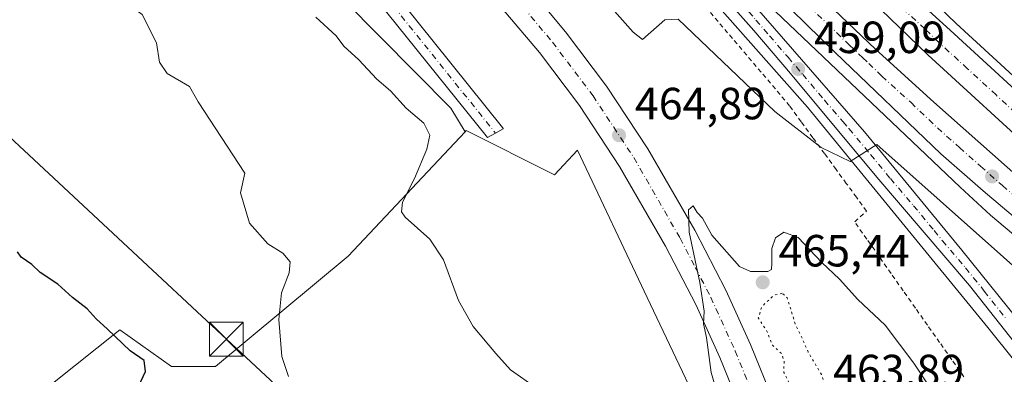
# Model space of a CAD drawing. Units: metres. Extents: x 638380 to 641844, y 4718246 to 4720629.
# Drawn here: x 639048 to 639267, y 4719965 to 4720044 of the extents above; entities that cross this region are included whole.
import ezdxf

# ---------------------------------------------------------------- set-up
doc = ezdxf.new("R2010")
doc.units = ezdxf.units.M
doc.header["$MEASUREMENT"] = 0
for name, pattern in [('DGN Style 2', [1.648017, 0.98881, -0.659207]), ('DGN Style 4', [2.638475, 1.318413, -0.659207, 0.001648, -0.659207]), ('DGN Style 5', [1.153612, 0.494405, -0.659207])]:
    doc.linetypes.add(name, pattern=pattern)
for name, color, linetype, lineweight in [('Alambrada', 7, 'DGN Style 2', 0), ('Arcén (en calzada doble)', 91, 'Continuous', 13), ('Carretera de calzada doble Cxs', 1, 'Continuous', 13), ('Carretera de calzada doble eje', 1, 'DGN Style 4', 0), ('Carretera de calzada única Cxs', 7, 'Continuous', 13), ('Carretera de calzada única eje', 7, 'DGN Style 4', 0), ('Cultivos herbáceos CxS', 92, 'Continuous', 0), ('Cultivos leñosos CxS', 92, 'Continuous', 0), ('Curva de nivel maestra', 30, 'Continuous', 30), ('Curva de nivel normal', 30, 'Continuous', 0), ('Curva de nivel normal depresión', 30, 'DGN Style 5', 0), ('Núcleo urbano CxS', 7, 'Continuous', 0), ('Pista no pavimentada Cxs', 111, 'Continuous', 0), ('Pista no pavimentada eje', 91, 'DGN Style 4', 0), ('Punto de cota en terreno', 7, 'Continuous', 0), ('Rótulo de punto de cota en terreno', 7, 'Continuous', 0), ('Tendido', 6, 'Continuous', 0), ('Torre de tendido puntual', 7, 'Continuous', 0), ('Yacimiento arqueológico CxS', 9, 'Continuous', 0)]:
    doc.layers.add(name, color=color, linetype=linetype, lineweight=lineweight)
doc.styles.add('Style-Arial', font='txt')

# ---------------------------------------------------------------- blocks, each defined once
blk = doc.blocks.new('*U21')
at = {"layer": 'Núcleo urbano CxS', "color": 7, "linetype": 'Continuous', "lineweight": 0}
blk.add_polyline3d([(639268.2575, 4719841.4517, 470.7642), (639256.6193, 4719848.9335, 470.6989), (639245.8123, 4719855.5841, 471.3362), (639237.4991, 4719863.8972, 471.0898), (639230.0175, 4719871.3789, 470.6191), (639225.0297, 4719880.5233, 469.3784), (639220.0419, 4719890.4991, 468.6021), (639221.3115, 4719903.6159, 465.6339), (639211.7291, 4719909.5505, 465.4639), (639211.7293, 4719920.4259, 463.6671), (639214.2234, 4719925.4138, 464.4033), (639187.1959, 4719982.2397, 462.3949), (639171.6965, 4720014.9995, 462.6296), (639166.6129, 4720009.4927, 462.4557), (639146.9526, 4720019.3229, 463.6699), (639146.6965, 4720019.0509, 463.7635), (639143.5627, 4720024.3394, 463.3445), (639032.9993, 4720135.7347, 464.4085)], dxfattribs=at)
blk = doc.blocks.new('5PATER')
at = {"layer": 'Cultivos leñosos CxS', "linetype": 'Continuous', "lineweight": 0}
h = blk.add_hatch(color=51, dxfattribs=at)
edge = h.paths.add_edge_path()
edge.add_ellipse((0, 0), major_axis=(-0.11, -0.111), ratio=0.999422, start_angle=0, end_angle=360)
blk = doc.blocks.new('*U34')
at = {"layer": 'Carretera de calzada única Cxs', "color": 7, "linetype": 'Continuous', "lineweight": 13}
for points in [[(639276.4401, 4719854.0501, 467.8221), (639265.2001, 4719859.5201, 467.8007), (639257.0801, 4719864.9601, 467.8847), (639252.3001, 4719868.8701, 467.7865), (639246.9501, 4719874.1201, 467.7842), (639242.5001, 4719879.1601, 467.7103), (639239.2601, 4719883.5501, 467.5496), (639236.6201, 4719887.8201, 467.4805), (639234.3701, 4719892.2701, 467.7797), (639224.0001, 4719915.8201, 466.8432), (639212.7101, 4719945.9601, 466.3587), (639203.3901, 4719968.8901, 465.7994), (639198.0301, 4719980.6701, 465.6136), (639191.2801, 4719993.6701, 465.2506), (639181.0701, 4720011.3901, 464.8597), (639172.1401, 4720024.9301, 464.6888), (639163.2701, 4720036.6601, 464.4806), (639138.7601, 4720065.6001, 463.9549), (639132.3501, 4720072.3301, 463.9927), (639112.3701, 4720091.1001, 463.4484), (639086.9601, 4720116.5101, 463.2745), (639052.7301, 4720151.4601, 463.849), (639034.2947, 4720169.8955, 464.4332)], [(639031.9301, 4720182.7101, 464.7576), (639057.9801, 4720156.6601, 463.9686), (639092.2101, 4720121.7101, 463.4755), (639117.5201, 4720096.4101, 463.7), (639137.5601, 4720077.5801, 464.1509), (639144.2201, 4720070.5801, 464.1432), (639152.4401, 4720061.1701, 464.5052), (639169.0601, 4720041.2601, 464.8914), (639178.1801, 4720029.2001, 465.2238), (639187.3601, 4720015.2701, 465.4348), (639197.7701, 4719997.2201, 465.7717), (639204.6801, 4719983.9001, 465.9312), (639210.1801, 4719971.8101, 466.1135), (639219.6001, 4719948.6501, 466.4538), (639230.6201, 4719919.1901, 466.9054), (639236.1601, 4719905.2501, 467.1311), (639237.5601, 4719902.2601, 467.1521), (639241.3001, 4719895.7701, 467.3339), (639246.4601, 4719887.9801, 467.3373), (639250.7701, 4719882.6601, 467.3685), (639261.5301, 4719872.2001, 467.5737), (639265.2901, 4719868.9701, 467.5736), (639269.5001, 4719865.9701, 467.6043)]]:
    blk.add_polyline3d(points, dxfattribs=at)
blk = doc.blocks.new('5TTEND')
at = {"layer": 'Yacimiento arqueológico CxS', "color": 7, "linetype": 'Continuous', "lineweight": 0}
for p, q in [((-0.375, 0.3754), (0.375, -0.3746)), ((0.372, 0.3784), (-0.372, -0.3776))]:
    blk.add_line(p, q, dxfattribs=at)
at = {"layer": 'Yacimiento arqueológico CxS', "color": 7, "linetype": 'Continuous', "lineweight": 0, "flags": 128}
blk.add_lwpolyline([(-0.375, -0.3746), (0.375, -0.3746), (0.375, 0.3754), (-0.375, 0.3754), (-0.372, -0.3776)], dxfattribs=at)

msp = doc.modelspace()

# ---------------------------------------------------------------- linework, layer by layer
at = {"layer": 'Alambrada', "color": 7, "linetype": 'DGN Style 2', "lineweight": 0}
msp.add_polyline3d([(639257.6319, 4719964.6127, 460.1576), (639254.9327, 4719968.4391, 460.0874), (639252.2337, 4719972.2655, 459.9436), (639249.5345, 4719976.0919, 459.9712), (639246.8355, 4719979.9183, 459.8521), (639244.1365, 4719983.7445, 459.8959), (639241.4373, 4719987.5709, 459.7026), (639238.7383, 4719991.3973, 459.4966), (639236.0391, 4719995.2237, 459.2049), (639233.3401, 4719999.0501, 458.9751), (639235.9901, 4720001.4401, 459.3365), (639233.7333, 4720004.5201, 459.2846), (639231.4767, 4720007.6001, 459.3608), (639229.2201, 4720010.6801, 459.5624), (639226.6351, 4720014.2201, 459.7689), (639224.0501, 4720017.7601, 459.6228), (639221.4651, 4720021.3001, 459.4305), (639218.8801, 4720024.8401, 459.328), (639215.6987, 4720028.5843, 459.2627), (639212.5171, 4720032.3287, 459.2395), (639209.3357, 4720036.0729, 459.2155), (639206.1543, 4720039.8171, 459.4506), (639202.9729, 4720043.5615, 459.3085), (639199.7915, 4720047.3057, 459.1216)], dxfattribs=at)
at = {"layer": 'Arcén (en calzada doble)', "color": 91, "linetype": 'Continuous', "lineweight": 13}
for points in [[(639033.4901, 4720225.1401, 457.225), (639063.9801, 4720193.2501, 457.4543), (639102.6401, 4720154.1901, 457.9041), (639131.4201, 4720125.0301, 458.4252), (639143.3801, 4720112.2501, 458.708), (639148.6501, 4720106.0501, 458.8559), (639167.8801, 4720085.6501, 458.8743), (639191.9001, 4720059.5301, 459.0253), (639222.8101, 4720024.5701, 459.4868), (639262.9401, 4719975.5601, 462.3965), (639286.6401, 4719946.0801, 464.5343), (639303.4901, 4719923.5701, 465.6357), (639318.2301, 4719904.4001, 466.0059), (639319.8101, 4719899.5601, 465.9509), (639320.8401, 4719894.3501, 466.0737), (639320.5501, 4719889.4801, 466.1996), (639320.6501, 4719883.1801, 466.4063)], [(639211.3401, 4720087.5201, 458.1954), (639224.7301, 4720073.1901, 458.2674), (639255.9201, 4720043.0901, 458.07), (639281.2401, 4720019.8701, 457.6502), (639296.3401, 4720006.7701, 457.4765), (639335.6001, 4719975.4001, 456.8905), (639373.4001, 4719946.6501, 456.2343), (639394.4201, 4719931.5701, 460.9702)], [(639187.9801, 4720072.9301, 459.3032), (639203.5501, 4720057.4201, 458.825), (639256.7901, 4720006.7801, 458.8245), (639263.5401, 4720000.5301, 458.8165), (639301.7001, 4719968.4801, 458.2962), (639327.0801, 4719948.1901, 457.7449), (639362.5401, 4719921.8801, 457.313), (639378.3101, 4719910.7701, 462.2545)]]:
    msp.add_polyline3d(points, dxfattribs=at)
at = {"layer": 'Carretera de calzada doble Cxs', "color": 1, "linetype": 'Continuous', "lineweight": 13}
for points in [[(639388.6901, 4719924.1801, 461.1907), (639367.8401, 4719939.1301, 456.6517), (639329.8401, 4719968.0201, 457.3733), (639290.3501, 4719999.5801, 457.899), (639275.0101, 4720012.8901, 458.1354), (639249.5901, 4720036.1901, 458.3572), (639199.3801, 4720084.6601, 458.6208), (639082.6501, 4720203.3201, 457.8867), (639049.2601, 4720236.4001, 457.5671), (639002.6101, 4720281.0101, 457.0732), (638962.1101, 4720317.5301, 456.68), (638937.7801, 4720338.5201, 456.4257), (638915.8901, 4720356.4401, 456.2469), (638894.6601, 4720373.9201, 456.0357), (638868.1601, 4720394.9201, 455.7895), (638833.1301, 4720421.5801, 455.469), (638808.9501, 4720439.2601, 455.236), (638751.4201, 4720479.1201, 454.7325), (638727.2001, 4720495.0601, 454.5413), (638689.4601, 4720518.8801, 454.2198), (638654.6301, 4720539.8201, 454.0933), (638624.3801, 4720557.1101, 454.2169), (638611.1235, 4720564.5234, 454.2435)], [(639044.3101, 4720251.8101, 457.7111), (639060.5501, 4720236.2401, 457.8801), (639079.7701, 4720217.0401, 458.0468), (639154.2401, 4720140.8601, 458.5149), (639173.0201, 4720121.7601, 458.4665), (639221.4601, 4720072.4801, 458.2555), (639234.0301, 4720060.3001, 458.2943), (639254.5701, 4720041.6201, 458.0488), (639279.9101, 4720018.3801, 457.7164), (639295.0601, 4720005.2401, 457.5487), (639334.3701, 4719973.8301, 456.975), (639372.2201, 4719945.0501, 456.2993), (639393.2001, 4719930.0001, 461.0428), (639390.9433, 4719927.0877, 461.2198), (639388.6901, 4719924.1801, 461.1907), (639367.8401, 4719939.1301, 456.6517), (639329.8401, 4719968.0201, 457.3733), (639290.3501, 4719999.5801, 457.899), (639275.0101, 4720012.8901, 458.1354), (639249.5901, 4720036.1901, 458.3572), (639199.3801, 4720084.6601, 458.6208), (639082.6501, 4720203.3201, 457.8867), (639049.2601, 4720236.4001, 457.5671), (639002.6101, 4720281.0101, 457.0732)], [(639022.9901, 4720252.4501, 457.4835), (639063.7901, 4720212.9401, 457.8619), (639177.1901, 4720097.3601, 458.5083), (639225.5901, 4720049.2901, 458.4774), (639238.0001, 4720037.4401, 458.3229), (639250.9401, 4720025.6701, 458.39), (639270.4801, 4720008.3001, 458.0793), (639299.3501, 4719983.2601, 457.7298), (639318.5901, 4719967.3001, 457.4813), (639333.1601, 4719955.8401, 457.3195), (639354.6701, 4719939.7401, 457.0375), (639379.0201, 4719922.2201, 456.9041), (639384.3501, 4719918.5801, 461.5052)], [(639309.6601, 4719965.6901, 457.8958), (639261.8901, 4720005.9201, 458.5251), (639252.5301, 4720014.2001, 458.5903), (639229.0301, 4720036.6701, 458.8563), (639196.6501, 4720068.3201, 458.7265), (639178.1201, 4720086.3101, 459.3723), (639156.9901, 4720107.6501, 458.6108), (639133.3501, 4720131.5201, 458.3802), (639097.4201, 4720168.7901, 457.9757), (639046.3201, 4720218.8401, 457.3662)], [(639063.7901, 4720212.9401, 457.8619), (639177.1901, 4720097.3601, 458.5083), (639225.5901, 4720049.2901, 458.4774), (639238.0001, 4720037.4401, 458.3229), (639250.9401, 4720025.6701, 458.39), (639270.4801, 4720008.3001, 458.0793)], [(639173.0201, 4720121.7601, 458.4665), (639221.4601, 4720072.4801, 458.2555), (639234.0301, 4720060.3001, 458.2943), (639254.5701, 4720041.6201, 458.0488), (639279.9101, 4720018.3801, 457.7164), (639295.0601, 4720005.2401, 457.5487), (639334.3701, 4719973.8301, 456.975), (639372.2201, 4719945.0501, 456.2993), (639393.2001, 4719930.0001, 461.0428)], [(639379.7501, 4719912.6301, 462.2317), (639378.7901, 4719913.2601, 461.0921), (639364.5701, 4719923.4601, 457.059), (639343.6501, 4719939.3301, 457.4278), (639336.9801, 4719944.3201, 457.4959), (639309.6601, 4719965.6901, 457.8958), (639261.8901, 4720005.9201, 458.5251), (639252.5301, 4720014.2001, 458.5903), (639229.0301, 4720036.6701, 458.8563), (639196.6501, 4720068.3201, 458.7265), (639178.1201, 4720086.3101, 459.3723), (639156.9901, 4720107.6501, 458.6108)]]:
    msp.add_polyline3d(points, dxfattribs=at)
at = {"layer": 'Carretera de calzada doble eje', "color": 1, "linetype": 'DGN Style 4', "lineweight": 0}
for points in [[(639219.2201, 4720050.8901, 458.5633), (639227.3101, 4720042.9801, 458.5263), (639232.2101, 4720038.3101, 458.4994), (639235.1401, 4720035.5001, 458.5459), (639236.4501, 4720034.2501, 458.5233), (639239.3901, 4720031.4401, 458.472), (639245.8601, 4720025.5501, 458.4293), (639251.7301, 4720019.9301, 458.4065), (639256.6501, 4720015.5601, 458.3748), (639261.3301, 4720011.4201, 458.3044), (639266.1801, 4720007.1101, 458.2455), (639272.1601, 4720002.0801, 458.1491)], [(639271.1001, 4720021.4601, 457.9282), (639264.7701, 4720027.2701, 457.9796), (639258.4101, 4720033.0901, 458.0468), (639252.0801, 4720038.9001, 458.1408), (639248.9401, 4720041.9301, 458.1661), (639244.4701, 4720046.0001, 458.2179)]]:
    msp.add_polyline3d(points, dxfattribs=at)
at = {"layer": 'Carretera de calzada única Cxs', "color": 7, "linetype": 'Continuous', "lineweight": 13}
for points in [[(639303.9001, 4719927.9001, 465.6673), (639258.8501, 4719984.9001, 461.7263), (639238.2401, 4720008.9901, 460.2146), (639219.0601, 4720032.0101, 459.3305), (639210.8801, 4720041.5701, 459.3016), (639194.3401, 4720060.3201, 458.9847), (639171.8201, 4720085.5001, 458.8303), (639158.2001, 4720100.2601, 458.8267), (639133.9901, 4720125.5401, 458.4462), (639100.4901, 4720161.1101, 457.9567), (639067.0901, 4720194.8801, 457.5475), (639022.6601, 4720241.3901, 461.2998)], [(639320.6501, 4719883.1801, 466.4063), (639322.7801, 4719892.3501, 466.3989), (639321.8801, 4719900.5201, 466.0757), (639320.1001, 4719905.3601, 466.0429), (639317.5101, 4719909.6201, 465.9791), (639303.9001, 4719927.9001, 465.6673), (639258.8501, 4719984.9001, 461.7263), (639238.2401, 4720008.9901, 460.2146), (639219.0601, 4720032.0101, 459.3305), (639210.8801, 4720041.5701, 459.3016), (639194.3401, 4720060.3201, 458.9847), (639171.8201, 4720085.5001, 458.8303), (639158.2001, 4720100.2601, 458.8267), (639133.9901, 4720125.5401, 458.4462), (639100.4901, 4720161.1101, 457.9567), (639067.0901, 4720194.8801, 457.5475), (639022.6601, 4720241.3901, 461.2998)], [(639046.3201, 4720218.8401, 457.3662), (639097.4201, 4720168.7901, 457.9757), (639133.3501, 4720131.5201, 458.3802), (639156.9901, 4720107.6501, 458.6108), (639174.9801, 4720087.1501, 459.0341), (639187.9801, 4720072.9301, 459.3032), (639201.5101, 4720058.1401, 458.8705), (639235.5001, 4720019.0401, 459.8126), (639257.1301, 4719992.8001, 461.3577), (639271.6001, 4719974.8501, 462.7462)], [(639031.9301, 4720182.7101, 464.7576), (639057.9801, 4720156.6601, 463.9686), (639092.2101, 4720121.7101, 463.4755), (639117.5201, 4720096.4101, 463.7), (639137.5601, 4720077.5801, 464.1509), (639144.2201, 4720070.5801, 464.1432), (639152.4401, 4720061.1701, 464.5052), (639169.0601, 4720041.2601, 464.8914), (639178.1801, 4720029.2001, 465.2238), (639187.3601, 4720015.2701, 465.4348), (639197.7701, 4719997.2201, 465.7717), (639204.6801, 4719983.9001, 465.9312), (639210.1801, 4719971.8101, 466.1135), (639219.6001, 4719948.6501, 466.4538), (639230.6201, 4719919.1901, 466.9054), (639236.1601, 4719905.2501, 467.1311), (639237.5601, 4719902.2601, 467.1521), (639241.3001, 4719895.7701, 467.3339), (639246.4601, 4719887.9801, 467.3373), (639250.7701, 4719882.6601, 467.3685), (639261.5301, 4719872.2001, 467.5737), (639265.2901, 4719868.9701, 467.5736), (639269.5001, 4719865.9701, 467.6043)], [(639276.4401, 4719854.0501, 467.8221), (639265.2001, 4719859.5201, 467.8007), (639257.0801, 4719864.9601, 467.8847), (639252.3001, 4719868.8701, 467.7865), (639246.9501, 4719874.1201, 467.7842), (639242.5001, 4719879.1601, 467.7103), (639239.2601, 4719883.5501, 467.5496), (639236.6201, 4719887.8201, 467.4805), (639234.3701, 4719892.2701, 467.7797), (639224.0001, 4719915.8201, 466.8432), (639212.7101, 4719945.9601, 466.3587), (639203.3901, 4719968.8901, 465.7994), (639198.0301, 4719980.6701, 465.6136), (639191.2801, 4719993.6701, 465.2506), (639181.0701, 4720011.3901, 464.8597), (639172.1401, 4720024.9301, 464.6888), (639163.2701, 4720036.6601, 464.4806), (639138.7601, 4720065.6001, 463.9549), (639132.3501, 4720072.3301, 463.9927), (639112.3701, 4720091.1001, 463.4484), (639086.9601, 4720116.5101, 463.2745), (639052.7301, 4720151.4601, 463.849), (639034.2947, 4720169.8955, 464.4332)], [(639156.9901, 4720107.6501, 458.6108), (639174.9801, 4720087.1501, 459.0341), (639187.9801, 4720072.9301, 459.3032), (639201.5101, 4720058.1401, 458.8705), (639235.5001, 4720019.0401, 459.8126), (639257.1301, 4719992.8001, 461.3577), (639271.6001, 4719974.8501, 462.7462), (639288.8201, 4719953.4801, 464.2695), (639297.3901, 4719942.7401, 465.1436), (639314.8701, 4719919.5201, 465.7432), (639322.5401, 4719908.8801, 465.9881), (639323.7801, 4719906.7101, 465.9202), (639325.3901, 4719901.9701, 466.0813), (639326.2901, 4719898.0601, 466.2626), (639326.6001, 4719895.5901, 466.3145), (639326.7201, 4719889.0501, 466.2417)]]:
    msp.add_polyline3d(points, dxfattribs=at)
at = {"layer": 'Carretera de calzada única eje', "color": 7, "linetype": 'DGN Style 4', "lineweight": 0}
for points in [[(639034.8409, 4720174.5693, 464.511), (639055.3501, 4720154.0601, 463.9042), (639089.5801, 4720119.1101, 463.408), (639102.2401, 4720106.4601, 463.4381), (639114.9501, 4720093.7501, 463.5853), (639134.9501, 4720074.9501, 464.0335), (639138.2801, 4720071.4501, 464.0652), (639141.4901, 4720068.0901, 464.1443), (639145.6001, 4720063.3801, 464.2413), (639157.8501, 4720048.9101, 464.4914), (639166.1601, 4720038.9601, 464.7316), (639175.1601, 4720027.0601, 464.967), (639179.7501, 4720020.1001, 465.1217), (639184.2201, 4720013.3301, 465.1859), (639194.5201, 4719995.4401, 465.5309), (639197.9001, 4719988.9401, 465.6281), (639201.3501, 4719982.2801, 465.7679), (639206.7801, 4719970.3501, 465.9544), (639211.4901, 4719958.7701, 466.1379)], [(639206.2001, 4720049.8501, 458.9726), (639211.3701, 4720043.9001, 459.1492), (639214.4301, 4720040.3901, 459.1038), (639218.5201, 4720035.6101, 459.247), (639221.8001, 4720031.8201, 459.388), (639226.6001, 4720026.0701, 459.742), (639230.7101, 4720021.3401, 459.771), (639232.0701, 4720019.7701, 459.8764), (639236.8701, 4720014.0101, 460.0302), (639241.2801, 4720008.6601, 460.2903), (639246.4301, 4720002.6401, 460.6582), (639251.0001, 4719997.1101, 460.9633), (639252.8401, 4719994.8701, 461.0866), (639257.9901, 4719988.8501, 461.509), (639262.1501, 4719983.6901, 461.9581), (639267.1001, 4719977.4201, 462.4754)]]:
    msp.add_polyline3d(points, dxfattribs=at)
at = {"layer": 'Cultivos herbáceos CxS', "color": 92, "linetype": 'Continuous', "lineweight": 0}
for points in [[(638894.0425, 4720210.3281, 471.8863), (638900.8207, 4720208.8903, 470.5625), (638908.3025, 4720205.5651, 469.4588), (638919.1095, 4720200.5771, 468.9324), (638928.2541, 4720200.5771, 468.1191), (638935.7359, 4720201.4085, 467.6436), (638944.0491, 4720202.2397, 466.9949), (638952.3623, 4720203.0709, 466.5561), (638963.1695, 4720203.0709, 466.0153), (638970.5903, 4720199.5787, 466.1826), (639032.9993, 4720135.7347, 464.4085), (639143.5627, 4720024.3394, 463.3445), (639146.6965, 4720019.0509, 463.7635)], [(639032.9993, 4720135.7347, 464.4085), (639143.5627, 4720024.3394, 463.3445), (639146.6965, 4720019.0509, 463.7635), (639120.7381, 4719991.4713, 468.0824), (639091.2467, 4719966.8961, 472.1167), (639081.4165, 4719966.8961, 473.7167), (639069.9482, 4719975.0881, 474.47), (639054.9655, 4719963.1237, 476.6937), (639033.5781, 4719946.0445, 481.1543)], [(639146.6965, 4720019.0509, 463.7635), (639120.7381, 4719991.4713, 468.0824), (639091.2467, 4719966.8961, 472.1167), (639081.4165, 4719966.8961, 473.7167), (639069.9482, 4719975.0881, 474.47), (639054.9655, 4719963.1237, 476.6937), (639033.5781, 4719946.0445, 481.1543)]]:
    msp.add_polyline3d(points, dxfattribs=at)
at = {"layer": 'Cultivos leñosos CxS', "color": 92, "linetype": 'Continuous', "lineweight": 0}
msp.add_polyline3d([(639211.7291, 4719909.5505, 465.4639), (639199.0061, 4719917.4299, 466.9001), (639193.5953, 4719927.4837, 465.8187), (639177.3623, 4719936.7637, 466.2658), (639162.6743, 4719944.4967, 466.4964), (639148.7593, 4719931.3501, 470.1865), (639143.3479, 4719918.2041, 472.6993), (639130.2071, 4719925.9373, 472.781), (639122.4759, 4719924.3911, 473.9595), (639106.2425, 4719901.1907, 481.0589), (639088.4625, 4719906.6037, 481.9291), (639033.5781, 4719946.0445, 481.1543), (639054.9655, 4719963.1237, 476.6937), (639069.9482, 4719975.0881, 474.47), (639081.4165, 4719966.8961, 473.7167), (639091.2467, 4719966.8961, 472.1167), (639120.7381, 4719991.4713, 468.0824), (639146.6965, 4720019.0509, 463.7635), (639146.9526, 4720019.3229, 463.6699), (639166.6129, 4720009.4927, 462.4557), (639171.6965, 4720014.9995, 462.6296), (639187.1959, 4719982.2397, 462.3949), (639214.2234, 4719925.4138, 464.4033), (639211.7293, 4719920.4259, 463.6671)], close=True, dxfattribs=at)
for points in [[(639211.7291, 4719909.5505, 465.4639), (639211.7293, 4719920.4259, 463.6671), (639214.2234, 4719925.4138, 464.4033), (639187.1959, 4719982.2397, 462.3949), (639171.6965, 4720014.9995, 462.6296), (639166.6129, 4720009.4927, 462.4557), (639146.9526, 4720019.3229, 463.6699), (639146.6965, 4720019.0509, 463.7635)], [(639146.6965, 4720019.0509, 463.7635), (639120.7381, 4719991.4713, 468.0824), (639091.2467, 4719966.8961, 472.1167), (639081.4165, 4719966.8961, 473.7167), (639069.9482, 4719975.0881, 474.47), (639054.9655, 4719963.1237, 476.6937), (639033.5781, 4719946.0445, 481.1543)]]:
    msp.add_polyline3d(points, dxfattribs=at)
at = {"layer": 'Curva de nivel maestra', "color": 30, "linetype": 'Continuous', "lineweight": 30, "elevation": 475, "flags": 128}
msp.add_lwpolyline([(639073.55, 4719961.4001), (639075.64, 4719965.7801), (639075.36, 4719968.2301), (639072.22, 4719970.4001), (639067.19, 4719975.2401), (639064.66, 4719977.5101), (639062.69, 4719979.7501), (639059.39, 4719982.2801), (639056.15, 4719985.1901), (639052.23, 4719987.8401), (639050.37, 4719989.5601), (639047.98, 4719991.2201), (639047.2, 4719992.4001)], dxfattribs=at)
at = {"layer": 'Curva de nivel normal', "color": 30, "linetype": 'Continuous', "lineweight": 0, "flags": 128}
for points, elevation in [([(639308.02, 4719954.2301), (639238.23, 4720016.2201), (639232.35, 4720012.4801), (639225.85, 4720015.6001), (639215.6, 4720023.6001), (639194.06, 4720044.0601), (639191.09, 4720043.9601), (639186.17, 4720039.5701), (639184.12, 4720041.1801), (639163.96, 4720063.9601), (639162.87, 4720071.2101), (639159.38, 4720076.0001), (639122.44, 4720108.7001), (639109.4, 4720117.4001), (639059.98, 4720182.1801), (639012.25, 4720232.0401)], 460), ([(639107.42, 4719964.6901), (639105.96, 4719969.1201), (639105.29, 4719977.3801), (639105.86, 4719983.3101), (639107.62, 4719987.7101), (639107.79, 4719990.1801), (639106.18, 4719992.1001), (639102.83, 4719994.2101), (639098.74, 4719998.7701), (639096.81, 4720005.5101), (639097.71, 4720009.8501), (639087.33, 4720025.7301), (639085.44, 4720029.1201), (639080.48, 4720032.0201), (639078.76, 4720034.5101), (639078.13, 4720038.8201), (639074.91, 4720045.1401), (639067.75, 4720050.4201), (639066.95, 4720054.4401), (639064.1, 4720058.3901), (639060.22, 4720061.4901), (639055.64, 4720065.3901), (639050.96, 4720068.9001), (639044.88, 4720074.8801)], 470), ([(639162.54, 4719962.2201), (639156.84, 4719966.1701), (639153.52, 4719969.8501), (639148.48, 4719975.8101), (639145.28, 4719981.6201), (639141.93, 4719990.6001), (639138.89, 4719995.2201), (639133.4, 4720000.0701), (639132.54, 4720001.2901), (639132.77, 4720003.4601), (639135.49, 4720008.6901), (639138.18, 4720015.1901), (639138.88, 4720018.3001), (639137.56, 4720020.9601), (639133.64, 4720024.3101), (639130.12, 4720028.1301), (639127.08, 4720030.7501), (639123.06, 4720035.0601), (639119.76, 4720038.1001), (639118.04, 4720040.3801), (639113.54, 4720044.5401)], 465), ([(639257.24, 4719951.4701), (639246.51, 4719967.6601), (639240.12, 4719976.1101), (639234.01, 4719981.8401), (639229.96, 4719986.3001), (639226.02, 4719990.0301), (639220.76, 4719995.5801), (639217.62, 4719996.8001), (639215.72, 4719995.5101), (639214.9, 4719993.1401), (639214.91, 4719989.8501), (639214.84, 4719988.4401), (639214.06, 4719988.0201), (639210.18, 4719988.0501), (639207.7, 4719989.1201), (639201.59, 4719996.1301), (639199.52, 4719999.8601), (639198.34, 4720001.1701), (639197.43, 4720002.5901), (639196.42, 4720001.7401), (639196.55, 4719996.7601), (639198.92, 4719985.5801), (639199.9, 4719979.2401), (639199.75, 4719976.4201), (639200.38, 4719973.3801), (639201.43, 4719965.5901), (639202.82, 4719960.7801)], 465)]:
    msp.add_lwpolyline(points, dxfattribs=dict(at, elevation=elevation))
at = {"layer": 'Curva de nivel normal depresión', "color": 30, "linetype": 'DGN Style 5', "lineweight": 0, "elevation": 465, "flags": 128}
msp.add_lwpolyline([(639217.23, 4719983.1901), (639215.39, 4719982.7601), (639212.72, 4719980.2801), (639211.9, 4719977.7601), (639213.79, 4719974.8001), (639215.07, 4719971.6601), (639217.09, 4719969.7701), (639217.64, 4719968.2301), (639217.58, 4719965.5901), (639219.13, 4719962.4701), (639219.73, 4719959.6101), (639221.84, 4719955.9901), (639223.24, 4719951.7801), (639225.45, 4719948.4201), (639226.33, 4719944.2701), (639228.47, 4719940.1001), (639229.6, 4719936.0201), (639231.93, 4719932.6001), (639233.23, 4719927.9001), (639235.35, 4719924.3501), (639235.62, 4719920.4401), (639236.82, 4719918.1401), (639239.01, 4719916.2501), (639239.74, 4719914.4301), (639239.55, 4719912.1401), (639240.01, 4719910.3601), (639242.67, 4719908.9001), (639245.52, 4719901.8501), (639248.82, 4719895.1101), (639251.04, 4719892.0701), (639252.4, 4719891.2201), (639253.42, 4719891.3801), (639253.37, 4719893.1901), (639250.49, 4719897.8201), (639245.99, 4719904.6601), (639243.35, 4719910.8701), (639242.27, 4719915.3601), (639241.47, 4719917.0401), (639240.7, 4719918.1101), (639239.84, 4719922.0401), (639238.35, 4719926.2101), (639237.21, 4719931.6301), (639234.36, 4719941.5401), (639231.04, 4719949.8401), (639229.06, 4719956.8201), (639225.93, 4719965.1701), (639222.97, 4719970.1501), (639221.42, 4719973.7201), (639220.12, 4719976.3801), (639218.33, 4719982.1801), (639217.23, 4719983.1901)], dxfattribs=at)
at = {"layer": 'Núcleo urbano CxS', "color": 7, "linetype": 'Continuous', "lineweight": 0}
for points in [[(638894.0425, 4720210.3281, 471.8863), (638900.8207, 4720208.8903, 470.5625), (638908.3025, 4720205.5651, 469.4588), (638919.1095, 4720200.5771, 468.9324), (638928.2541, 4720200.5771, 468.1191), (638935.7359, 4720201.4085, 467.6436), (638944.0491, 4720202.2397, 466.9949), (638952.3623, 4720203.0709, 466.5561), (638963.1695, 4720203.0709, 466.0153), (638970.5903, 4720199.5787, 466.1826), (639032.9993, 4720135.7347, 464.4085), (639143.5627, 4720024.3394, 463.3445), (639146.6965, 4720019.0509, 463.7635)], [(639211.7291, 4719909.5505, 465.4639), (639211.7293, 4719920.4259, 463.6671), (639214.2234, 4719925.4138, 464.4033), (639187.1959, 4719982.2397, 462.3949), (639171.6965, 4720014.9995, 462.6296), (639166.6129, 4720009.4927, 462.4557), (639146.9526, 4720019.3229, 463.6699), (639146.6965, 4720019.0509, 463.7635)]]:
    msp.add_polyline3d(points, dxfattribs=at)
at = {"layer": 'Pista no pavimentada Cxs', "color": 111, "linetype": 'Continuous', "lineweight": 0}
msp.add_polyline3d([(639042.2503, 4720138.7531, 463.457), (639057.9363, 4720123.7017, 462.4351), (639078.4767, 4720102.7377, 461.5356), (639105.9779, 4720073.9673, 461.6076), (639132.1997, 4720048.3799, 462.0776), (639132.3481, 4720048.2181, 462.0902), (639155.0097, 4720020.0503, 463.1352), (639155.1833, 4720019.7967, 463.1464), (639155.2019, 4720019.7569, 463.1492), (639153.4513, 4720018.7967, 463.4693), (639151.6737, 4720017.8159, 463.8437), (639129.3201, 4720045.6011, 462.4726), (639103.1595, 4720071.1287, 462.0046), (639103.1105, 4720071.1781, 462.0008), (639075.6023, 4720099.9559, 461.7256), (639055.1009, 4720120.8801, 462.6675), (639039.4181, 4720135.9283, 463.6839)], dxfattribs=at)
msp.add_polyline3d([(639042.2503, 4720138.7531, 463.457), (639057.9363, 4720123.7017, 462.4351), (639078.4767, 4720102.7377, 461.5356), (639105.9779, 4720073.9673, 461.6076), (639132.1997, 4720048.3799, 462.0776), (639132.3481, 4720048.2181, 462.0902), (639155.0097, 4720020.0503, 463.1352), (639155.1833, 4720019.7967, 463.1464), (639155.2019, 4720019.7569, 463.1492), (639153.4513, 4720018.7967, 463.4693), (639151.6737, 4720017.8159, 463.8437), (639129.3201, 4720045.6011, 462.4726), (639103.1595, 4720071.1287, 462.0046), (639103.1105, 4720071.1781, 462.0008), (639075.6023, 4720099.9559, 461.7256), (639055.1009, 4720120.8801, 462.6675), (639039.4181, 4720135.9283, 463.6839)], dxfattribs=at)
at = {"layer": 'Pista no pavimentada eje', "color": 91, "linetype": 'DGN Style 4', "lineweight": 0}
msp.add_polyline3d([(639019.8435, 4720158.6965, 464.9617), (639040.8445, 4720137.3303, 463.5456), (639056.5077, 4720122.3019, 462.5718), (639077.0395, 4720101.3469, 461.6632), (639104.5563, 4720072.5601, 461.7622), (639130.8029, 4720046.9485, 462.2709), (639153.4513, 4720018.7967, 463.4693)], dxfattribs=at)
at = {"layer": 'Tendido', "color": 6, "linetype": 'Continuous', "lineweight": 0}
msp.add_polyline3d([(640397.0767, 4719488.9917, 446.9325), (640194.4015, 4719538.8131, 456.2448), (640037.2387, 4719575.9606, 457.2215), (639888.0327, 4719613.2837, 458.8388), (639754.5044, 4719646.4458, 464.5074), (639585.1178, 4719686.4508, 490.0775), (639409.1591, 4719728.2057, 496.2056), (639242.2171, 4719834.7236, 482.77), (639093.6268, 4719972.9952, 477.2977), (638954.2441, 4720102.8529, 480.3314), (638830.4149, 4720218.5457, 493.4872), (638727.2272, 4720314.7881, 526.6025), (638601.0691, 4720401.7819, 523.7819), (638502.9924, 4720469.5697, 513.9512), (638380.2669, 4720550.9791, 473.7319)], dxfattribs=at)

# ---------------------------------------------------------------- block references
at = {"layer": 'Carretera de calzada única Cxs', "color": 7, "linetype": 'Continuous', "lineweight": 13}
msp.add_blockref('*U34', (0, 0), dxfattribs=at)
at = {"layer": 'Núcleo urbano CxS', "color": 7, "linetype": 'Continuous', "lineweight": 0}
msp.add_blockref('*U21', (0, 0), dxfattribs=at)
at = {"layer": 'Punto de cota en terreno', "color": 7, "linetype": 'Continuous', "lineweight": 0, "xscale": 10, "yscale": 10, "zscale": 10}
for p in [(639220.77, 4720033.02, 459.09), (639180.94, 4720018.31, 464.89), (639263.89, 4720009.15, 458.21), (639212.89, 4719985.62, 465.44)]:
    msp.add_blockref('5PATER', p, dxfattribs=at)
at = {"layer": 'Torre de tendido puntual', "color": 7, "linetype": 'Continuous', "lineweight": 0, "xscale": 10, "yscale": 10, "zscale": 10}
msp.add_blockref('5TTEND', (639093.6268, 4719972.9952, 477.2977), dxfattribs=at)

# ---------------------------------------------------------------- texts
at = {"layer": 'Rótulo de punto de cota en terreno', "color": 7, "linetype": 'Continuous', "lineweight": 0, "style": 'Style-Arial'}
for s, p in [('459,09', (639224.2978, 4720036.5478)), ('464,89', (639184.4678, 4720021.8378)), ('465,44', (639216.4178, 4719989.1478)), ('463,89', (639228.5278, 4719962.5278))]:
    msp.add_text(s, height=7, dxfattribs=at).set_placement(p)

doc.saveas('drawing.dxf')
